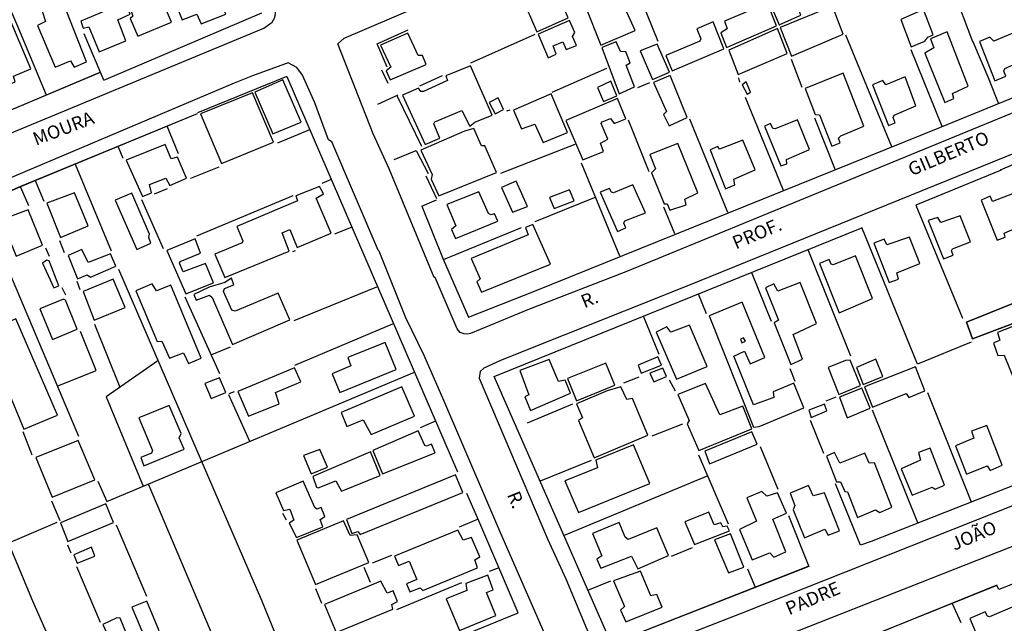
# Model space of a CAD drawing. Units: millimetres. Extents: x 175902 to 178317, y 1665956 to 1668731.
# Drawn here: x 177536 to 177722, y 1667810 to 1667924 of the extents above; entities that cross this region are included whole.
import ezdxf
from ezdxf.enums import TextEntityAlignment as Align

# ---------------------------------------------------------------- set-up
doc = ezdxf.new("R2010")
doc.units = ezdxf.units.MM
doc.header["$LTSCALE"] = 20
for name, color, linetype in [('V-EDIFICACAO', 2, 'Continuous'), ('V-LOTE', 1, 'Continuous'), ('V-NOME_DOS_LOGRADOUROS', 7, 'Continuous'), ('V-QUADRA', 6, 'Continuous'), ('V-TESTADA', 141, 'Continuous')]:
    doc.layers.add(name, color=color, linetype=linetype)

msp = doc.modelspace()

# ---------------------------------------------------------------- linework, layer by layer
at = {"layer": 'V-EDIFICACAO'}
for points in [[(177566.86, 1667931.42), (177567.46, 1667929.26), (177564.94, 1667928.17), (177566.82, 1667923.53), (177569.6, 1667924.6), (177570.43, 1667922.72), (177575.07, 1667924.6), (177574.32, 1667926.38), (177574.69, 1667926.89), (177579.77, 1667929.08), (177576.95, 1667935.58), (177566.86, 1667931.42)], [(177644.16, 1667931.63), (177643.57, 1667931.66), (177643.07, 1667932.78), (177641.17, 1667932.05), (177643.39, 1667926.85), (177642.93, 1667926.17), (177645.87, 1667918.73), (177652.34, 1667921.47), (177647.2, 1667932.91), (177644.16, 1667931.63)], [(177676.83, 1667929.67), (177677.68, 1667927.64), (177677.58, 1667927.12), (177679.55, 1667922.56), (177683.64, 1667924.37), (177680.91, 1667931.41), (177676.83, 1667929.67)], [(177540.32, 1667925.36), (177541.04, 1667923.2), (177539.52, 1667922.42), (177542.83, 1667914.59), (177545.74, 1667915.74), (177546.41, 1667914.59), (177548.8, 1667915.57), (177544.96, 1667925.32), (177545.91, 1667925.73), (177544.07, 1667930.09), (177542.25, 1667929.42), (177543.31, 1667926.69), (177540.32, 1667925.36)], [(177633.6, 1667927.49), (177633.1, 1667928.27), (177631.17, 1667927.4), (177633.78, 1667921.27), (177639.73, 1667923.9), (177637.47, 1667929.11), (177633.6, 1667927.49)], [(177526.66, 1667926), (177533.22, 1667910.89), (177535.3, 1667911.77), (177535, 1667912.84), (177538.24, 1667914.27), (177534.07, 1667924.27), (177533.29, 1667924.55), (177531.76, 1667928.26), (177526.66, 1667926)], [(177547.69, 1667923.23), (177548.17, 1667921.96), (177549.22, 1667922.21), (177551.19, 1667917.44), (177556.21, 1667919.57), (177554.68, 1667923.49), (177557.03, 1667924.56), (177556.08, 1667926.77), (177547.69, 1667923.23)], [(177560.31, 1667927.06), (177559.74, 1667927.2), (177559.25, 1667928.14), (177556.56, 1667926.99), (177557.53, 1667924.22), (177557.02, 1667923.79), (177558.43, 1667920.43), (177564.82, 1667923.04), (177562.72, 1667927.96), (177560.31, 1667927.06)], [(177669.25, 1667923.27), (177669.71, 1667921.82), (177668.52, 1667921.07), (177669.63, 1667918.3), (177679.04, 1667922.36), (177677.33, 1667926.68), (177669.25, 1667923.27)], [(177679.72, 1667922.09), (177681.85, 1667916.63), (177691.6, 1667920.8), (177689.59, 1667926.08), (177679.72, 1667922.09)], [(177702.51, 1667923.58), (177704.5, 1667918.43), (177707.06, 1667919.48), (177707.59, 1667920.26), (177708.6, 1667920.7), (177706.8, 1667925.44), (177702.51, 1667923.58)], [(177634.03, 1667920.77), (177635.94, 1667916.33), (177637.47, 1667917.02), (177636.88, 1667918.59), (177638.71, 1667919.34), (177639.34, 1667917.92), (177641.26, 1667918.67), (177640.5, 1667920.38), (177640.96, 1667921.1), (177639.98, 1667923.4), (177634.03, 1667920.77)], [(177664, 1667921.82), (177664.78, 1667919.92), (177664.59, 1667919.48), (177658.17, 1667916.76), (177659.32, 1667913.9), (177669.12, 1667918), (177667.07, 1667923.1), (177664, 1667921.82)], [(177604.29, 1667918.72), (177606.21, 1667914.58), (177605.32, 1667913.87), (177606.09, 1667912.16), (177612.89, 1667915.1), (177612.21, 1667916.8), (177611.41, 1667916.77), (177609.44, 1667920.97), (177604.29, 1667918.72)], [(177670.06, 1667917.75), (177671.8, 1667913.18), (177681.08, 1667917.14), (177679.25, 1667921.87), (177670.06, 1667917.75)], [(177708.09, 1667919.91), (177708.72, 1667918.21), (177707.07, 1667917.23), (177710.85, 1667907.9), (177712.51, 1667908.62), (177712.27, 1667909.61), (177715.24, 1667910.95), (177711.27, 1667921.23), (177708.09, 1667919.91)], [(177720.06, 1667919.45), (177719.31, 1667920.26), (177717.37, 1667919.44), (177720.27, 1667912), (177722.35, 1667912.85), (177721.96, 1667913.83), (177722.13, 1667914.29), (177726.02, 1667915.99), (177723.96, 1667921.14), (177720.06, 1667919.45)], [(177649.6, 1667917.53), (177648.8, 1667919.36), (177646.08, 1667918.26), (177649.32, 1667909.56), (177652.25, 1667910.85), (177650.64, 1667914.93), (177651.4, 1667915.4), (177650.59, 1667917.47), (177649.6, 1667917.53)], [(177656.49, 1667918.9), (177653.32, 1667917.66), (177655.62, 1667912.25), (177658.85, 1667913.62), (177656.49, 1667918.9)], [(177612.38, 1667909.94), (177611.92, 1667909.99), (177611.47, 1667910.63), (177608.43, 1667909.26), (177612.73, 1667899.93), (177615.5, 1667901.14), (177614.35, 1667903.86), (177614.55, 1667904.24), (177619.66, 1667906.36), (177621.15, 1667903.43), (177622.09, 1667904.15), (177625.38, 1667905.52), (177621.24, 1667914.84), (177616.64, 1667912.92), (177616.9, 1667912.04), (177612.38, 1667909.94)], [(177684.45, 1667910.51), (177686.32, 1667905.65), (177687.18, 1667905.58), (177689.52, 1667899.64), (177691.09, 1667900.28), (177690.75, 1667901.14), (177691.17, 1667901.59), (177695.52, 1667903.42), (177691.6, 1667913.43), (177684.45, 1667910.51)], [(177580.57, 1667909.87), (177583.93, 1667901.95), (177589.27, 1667904.2), (177585.85, 1667912.16), (177580.57, 1667909.87)], [(177645.22, 1667910.72), (177646.38, 1667908.11), (177648.92, 1667909.13), (177647.76, 1667911.95), (177645.22, 1667910.72)], [(177655.83, 1667911.7), (177658.3, 1667906.17), (177657.7, 1667905.65), (177658.81, 1667903.48), (177662.18, 1667905.07), (177658.97, 1667913.01), (177655.83, 1667911.7)], [(177672.57, 1667911.26), (177673.51, 1667909.48), (177674.14, 1667909.85), (177673.33, 1667911.82), (177672.57, 1667911.26)], [(177699.69, 1667911.26), (177699.12, 1667912.04), (177697.18, 1667911.22), (177700.17, 1667903.55), (177701.43, 1667904.07), (177701.1, 1667905.05), (177701.26, 1667905.47), (177705.36, 1667907.27), (177703.31, 1667912.71), (177699.69, 1667911.26)], [(177570.27, 1667905.73), (177574.27, 1667896.37), (177584.07, 1667900.41), (177580.14, 1667909.73), (177570.27, 1667905.73)], [(177624.82, 1667907.9), (177625.93, 1667905.74), (177627.51, 1667906.55), (177626.52, 1667908.75), (177624.82, 1667907.9)], [(177629.38, 1667906.45), (177630.91, 1667902.92), (177633.42, 1667903.77), (177634.96, 1667900.32), (177639.6, 1667902.23), (177636.53, 1667909.52), (177629.38, 1667906.45)], [(177639.25, 1667904.49), (177642.49, 1667897.04), (177646.41, 1667898.62), (177645.82, 1667900.19), (177647.23, 1667900.99), (177645.94, 1667903.9), (177646.15, 1667904.24), (177647.69, 1667904.84), (177648.37, 1667903.9), (177650.59, 1667904.82), (177649.02, 1667908.63), (177639.25, 1667904.49)], [(177678.82, 1667902.92), (177678.36, 1667903), (177677.94, 1667903.95), (177676.78, 1667903.43), (177679.84, 1667895.93), (177681, 1667896.28), (177680.92, 1667897.12), (177685.26, 1667899.01), (177682.99, 1667904.62), (177678.82, 1667902.92)], [(177620.14, 1667902.49), (177611.87, 1667898.87), (177614.04, 1667894.27), (177613.83, 1667893.43), (177615.32, 1667890.28), (177626.19, 1667894.67), (177623.97, 1667899.68), (177623.37, 1667899.73), (177621.92, 1667903), (177620.14, 1667902.49)], [(177672.69, 1667900.75), (177668.31, 1667899.08), (177667.98, 1667899.56), (177666.51, 1667898.95), (177669.42, 1667891.6), (177671.2, 1667892.32), (177670.98, 1667893.38), (177675.04, 1667895.17), (177672.69, 1667900.75)], [(177556.26, 1667897), (177559.36, 1667890.14), (177561.02, 1667890.83), (177560.66, 1667892.41), (177563.73, 1667893.6), (177564.51, 1667892.23), (177567.63, 1667893.58), (177565.96, 1667897.55), (177564.78, 1667897.25), (177563.62, 1667899.93), (177556.26, 1667897)], [(177655.14, 1667898.05), (177656.21, 1667895.36), (177655.45, 1667894.61), (177657.82, 1667888.73), (177658.42, 1667888.78), (177658.93, 1667887.55), (177662, 1667888.57), (177661.75, 1667889.64), (177664.18, 1667890.84), (177660.42, 1667900.15), (177655.14, 1667898.05)], [(177627.12, 1667891.81), (177629.2, 1667887.2), (177632.01, 1667888.22), (177629.89, 1667893.03), (177627.12, 1667891.81)], [(177577.17, 1667884.47), (177578.27, 1667881.75), (177578.14, 1667881.41), (177573, 1667879.24), (177574.9, 1667874.81), (177587.04, 1667879.83), (177585.69, 1667883.28), (177587.14, 1667883.91), (177588.54, 1667880.51), (177594.97, 1667883.23), (177592.15, 1667889.84), (177593.52, 1667890.66), (177592.79, 1667892.02), (177588.28, 1667890.27), (177588.58, 1667889.31), (177577.17, 1667884.47)], [(177636.19, 1667889.93), (177637.09, 1667887.85), (177640.87, 1667889.33), (177639.98, 1667891.37), (177636.19, 1667889.93)], [(177647.53, 1667891.64), (177645.78, 1667890.95), (177649.01, 1667883.54), (177650.58, 1667884.22), (177650.2, 1667885.12), (177650.39, 1667885.55), (177654.3, 1667887.05), (177651.95, 1667892.35), (177648.24, 1667890.86), (177647.86, 1667890.95), (177647.53, 1667891.64)], [(177541.3, 1667888.86), (177543.87, 1667882.4), (177549.1, 1667884.58), (177546.5, 1667890.86), (177541.3, 1667888.86)], [(177554.2, 1667889.47), (177558.26, 1667880.14), (177560.94, 1667881.35), (177560.52, 1667882.4), (177560.64, 1667883.03), (177557.31, 1667890.78), (177554.2, 1667889.47)], [(177616.78, 1667888.65), (177618.52, 1667884.59), (177617.66, 1667883.91), (177618.43, 1667882.22), (177626.4, 1667885.46), (177625.8, 1667886.86), (177625.12, 1667886.66), (177624.66, 1667886.94), (177622.82, 1667891.03), (177616.78, 1667888.65)], [(177723.59, 1667890.65), (177719.83, 1667889.17), (177719.39, 1667890.19), (177717.7, 1667889.46), (177720.69, 1667881.89), (177722.22, 1667882.43), (177722.01, 1667883.24), (177726.61, 1667885.23), (177724.47, 1667890.69), (177723.59, 1667890.65)], [(177532.7, 1667885.7), (177535.48, 1667878.86), (177540.46, 1667880.93), (177537.77, 1667887.63), (177532.7, 1667885.7)], [(177710.08, 1667885.25), (177709.53, 1667886.18), (177707.7, 1667885.63), (177710.59, 1667878.35), (177712.38, 1667879.03), (177712.09, 1667879.88), (177712.27, 1667880.23), (177715.67, 1667881.6), (177713.74, 1667886.48), (177710.08, 1667885.25)], [(177621.42, 1667878.44), (177623.12, 1667874.57), (177622.44, 1667874), (177623.34, 1667872.08), (177636.4, 1667877.36), (177633.04, 1667884.86), (177631.63, 1667884.3), (177632.14, 1667882.87), (177621.42, 1667878.44)], [(177567.03, 1667875.88), (177566.3, 1667877.54), (177566.47, 1667877.87), (177570.3, 1667879.42), (177569.28, 1667882.13), (177563.92, 1667879.92), (177567.55, 1667871.75), (177572.73, 1667873.84), (177571.24, 1667877.49), (177567.03, 1667875.88)], [(177699.87, 1667881.02), (177699.38, 1667882.06), (177697.44, 1667881.33), (177700.33, 1667873.88), (177702.07, 1667874.51), (177701.77, 1667875.74), (177706.12, 1667877.5), (177704.16, 1667882.43), (177699.87, 1667881.02)], [(177547.86, 1667880.1), (177545.31, 1667879.02), (177547.09, 1667874.6), (177548.92, 1667875.37), (177549.52, 1667874.93), (177554.3, 1667876.99), (177553.27, 1667879.28), (177549.1, 1667877.66), (177547.86, 1667880.1)], [(177541.27, 1667878.09), (177540.46, 1667877.54), (177542.59, 1667872.86), (177543.56, 1667873.28), (177541.73, 1667877.96), (177541.27, 1667878.09)], [(177689.77, 1667877.2), (177689.38, 1667877.33), (177689, 1667878.22), (177687.18, 1667877.5), (177690.87, 1667868.17), (177697.19, 1667870.84), (177693.94, 1667878.9), (177689.77, 1667877.2)], [(177548.11, 1667872.17), (177550.24, 1667866.77), (177556.05, 1667869.17), (177553.82, 1667874.51), (177548.11, 1667872.17)], [(177576.23, 1667868.64), (177574.66, 1667872.17), (177574.84, 1667872.73), (177576.61, 1667873.45), (177576.14, 1667874.68), (177574.86, 1667873.91), (177571.96, 1667873.02), (177569.03, 1667871.62), (177569.5, 1667870.55), (177571.98, 1667871.49), (177572.48, 1667871.06), (177576.31, 1667862.21), (177587.18, 1667866.81), (177584.97, 1667871.88), (177576.81, 1667868.46), (177576.23, 1667868.64)], [(177564.7, 1667873.37), (177561.97, 1667872.29), (177561.15, 1667873.62), (177558.09, 1667872.29), (177562.14, 1667862.75), (177563.02, 1667862.84), (177564.43, 1667859.6), (177567.07, 1667860.58), (177568, 1667858.58), (177570.43, 1667859.6), (177564.7, 1667873.37)], [(177679.3, 1667872.26), (177678.52, 1667873.61), (177676.99, 1667872.89), (177679.43, 1667866.77), (177678.61, 1667866.25), (177681.73, 1667858.42), (177683.94, 1667859.4), (177682.18, 1667864.07), (177686.58, 1667866.12), (177683.5, 1667873.87), (177679.3, 1667872.26)], [(177544.42, 1667870.76), (177539.98, 1667868.89), (177542.32, 1667863.14), (177547.02, 1667865.05), (177544.79, 1667870.55), (177544.42, 1667870.76)], [(177666.34, 1667867.61), (177674.73, 1667846.58), (177675.75, 1667846.7), (177684.23, 1667850.23), (177682.34, 1667854.89), (177678.4, 1667853.27), (177678.52, 1667852.16), (177674.73, 1667850.8), (177670.98, 1667859.99), (177673.03, 1667860.92), (177674.05, 1667858.55), (177676.83, 1667859.71), (177672.57, 1667870.2), (177666.34, 1667867.61)], [(177714.9, 1667866.38), (177724, 1667870.05), (177725.34, 1667866.78), (177716.08, 1667863.23), (177714.9, 1667866.38), (177716.08, 1667863.23), (177725.34, 1667866.78), (177724, 1667870.05)], [(177535.45, 1667867.02), (177529.33, 1667864.46), (177536.92, 1667846.19), (177543.27, 1667848.82), (177535.45, 1667867.02)], [(177659.07, 1667864.51), (177658.32, 1667865.53), (177656.34, 1667864.51), (177660.18, 1667855.64), (177665.93, 1667858), (177662.59, 1667865.82), (177659.07, 1667864.51)], [(177725.42, 1667866.3), (177720.79, 1667864.43), (177721.24, 1667863.02), (177720.01, 1667862.46), (177720.82, 1667860.11), (177722.05, 1667860.16), (177723.93, 1667855.52), (177728.91, 1667857.66), (177725.42, 1667866.3)], [(177672.79, 1667863.47), (177672.23, 1667863.2), (177672.49, 1667862.51), (177673.2, 1667862.83), (177672.79, 1667863.47)], [(177598.08, 1667859.73), (177598.68, 1667858.12), (177595.18, 1667856.62), (177596.62, 1667853.09), (177607.23, 1667857.47), (177605.18, 1667862.58), (177598.08, 1667859.73)], [(177652.93, 1667858.28), (177653.49, 1667856.75), (177657.36, 1667858.29), (177656.66, 1667859.87), (177652.93, 1667858.28)], [(177577.37, 1667853.33), (177579.34, 1667848.67), (177585.17, 1667851), (177584.44, 1667853.09), (177589.21, 1667855.13), (177588.02, 1667857.78), (177577.37, 1667853.33)], [(177630.58, 1667857.27), (177632.27, 1667852.7), (177631.51, 1667852.28), (177632.62, 1667849.73), (177640.16, 1667852.96), (177639.13, 1667855.47), (177637.86, 1667855.18), (177636.1, 1667859.35), (177630.58, 1667857.27)], [(177639.61, 1667855.74), (177641.3, 1667851.56), (177648.51, 1667854.5), (177646.79, 1667858.67), (177639.61, 1667855.74)], [(177655.14, 1667856.75), (177655.87, 1667855.1), (177658.3, 1667856.14), (177657.61, 1667857.73), (177655.14, 1667856.75)], [(177692.07, 1667859.18), (177688.8, 1667857.81), (177690.79, 1667852.76), (177694.93, 1667854.43), (177692.96, 1667859.22), (177692.07, 1667859.18)], [(177694.12, 1667857.82), (177695.4, 1667854.62), (177699.1, 1667856.13), (177697.81, 1667859.39), (177694.12, 1667857.82)], [(177695.65, 1667854.16), (177697.18, 1667850.33), (177703.51, 1667852.93), (177704, 1667852.16), (177707.07, 1667853.45), (177705.28, 1667857.95), (177695.65, 1667854.16)], [(177571.12, 1667854.83), (177572.32, 1667851.95), (177575.08, 1667853.11), (177573.88, 1667855.9), (177571.12, 1667854.83)], [(177596.85, 1667849.35), (177597.94, 1667846.7), (177601.01, 1667847.93), (177602.5, 1667845.17), (177610.72, 1667848.62), (177608.32, 1667854.2), (177596.85, 1667849.35)], [(177647.1, 1667853.43), (177641.3, 1667850.99), (177642.42, 1667848.3), (177641.65, 1667847.82), (177644.62, 1667840.79), (177654.72, 1667845.06), (177651.86, 1667851.98), (177650.76, 1667851.77), (177649.67, 1667854.16), (177647.1, 1667853.43)], [(177660.43, 1667852.76), (177662.55, 1667847.81), (177662.17, 1667847.21), (177664.39, 1667842.14), (177674.4, 1667846.24), (177672.68, 1667850.54), (177668.35, 1667848.87), (177665.67, 1667854.82), (177660.43, 1667852.76)], [(177690.91, 1667852.23), (177692.37, 1667848.32), (177696.72, 1667850.13), (177695.13, 1667853.94), (177690.91, 1667852.23)], [(177558.64, 1667848.36), (177561.2, 1667842.17), (177561.02, 1667841.63), (177559.03, 1667840.82), (177559.62, 1667839.25), (177567.2, 1667842.39), (177566.26, 1667844.57), (177566.64, 1667845.38), (177564.38, 1667850.66), (177558.64, 1667848.36)], [(177685.12, 1667849.76), (177685.6, 1667848.41), (177688.57, 1667849.64), (177688.1, 1667850.91), (177685.12, 1667849.76)], [(177715.87, 1667845.8), (177716.3, 1667844.48), (177712.86, 1667843.05), (177714.9, 1667837.67), (177718.79, 1667839.26), (177719.36, 1667838.39), (177721.67, 1667839.41), (177718.74, 1667846.9), (177715.87, 1667845.8)], [(177602.8, 1667842.14), (177604.68, 1667837.72), (177614.6, 1667841.72), (177613.91, 1667843.38), (177612.97, 1667842.99), (177612.64, 1667843.13), (177611.39, 1667845.9), (177602.8, 1667842.14)], [(177665.5, 1667842.06), (177666.39, 1667839.64), (177675.38, 1667843.37), (177674.41, 1667845.69), (177665.5, 1667842.06)], [(177539.22, 1667840.86), (177542.28, 1667833.34), (177550.33, 1667836.61), (177547.18, 1667844.06), (177539.22, 1667840.86)], [(177644.92, 1667840.35), (177645.26, 1667838.9), (177639.09, 1667836.43), (177641.65, 1667830.47), (177655.15, 1667835.93), (177652.03, 1667843.21), (177644.92, 1667840.35)], [(177589.72, 1667841.2), (177591.18, 1667837.72), (177594.25, 1667838.98), (177592.83, 1667842.35), (177589.72, 1667841.2)], [(177591.49, 1667837.25), (177592.2, 1667835.24), (177592.5, 1667835.08), (177595.82, 1667836.4), (177596.93, 1667834.49), (177604.2, 1667837.46), (177602.37, 1667841.89), (177591.49, 1667837.25)], [(177691.01, 1667839.76), (177689.98, 1667841.76), (177688.5, 1667841.09), (177690.4, 1667836.26), (177691.13, 1667836.26), (177691.95, 1667834.43), (177692.45, 1667834.35), (177694.36, 1667829.5), (177697.74, 1667830.98), (177698.54, 1667830.47), (177700.85, 1667831.46), (177697.52, 1667839.8), (177696.55, 1667839.76), (177695.75, 1667841.68), (177691.01, 1667839.76)], [(177702.58, 1667838.69), (177704.64, 1667833.71), (177708.43, 1667835.24), (177709.02, 1667834.87), (177710.76, 1667835.59), (177708.04, 1667842.57), (177705.88, 1667841.77), (177706.25, 1667840.36), (177702.58, 1667838.69)], [(177597.88, 1667829.12), (177598.84, 1667826.51), (177599.99, 1667826.86), (177600.46, 1667826.3), (177619.83, 1667834.22), (177618.45, 1667837.55), (177597.88, 1667829.12)], [(177584.5, 1667834.19), (177585.94, 1667830.81), (177587.14, 1667831.05), (177587.9, 1667829.03), (177587.01, 1667828.43), (177588.4, 1667825.7), (177593.4, 1667827.76), (177592.88, 1667829.11), (177593.78, 1667829.67), (177593.05, 1667831.37), (177592.24, 1667831.07), (177591.85, 1667831.37), (177589.68, 1667836.39), (177584.5, 1667834.19)], [(177685.09, 1667835.55), (177681.64, 1667834.13), (177682.53, 1667831.76), (177682.18, 1667830.95), (177684.31, 1667825.67), (177688.17, 1667827.29), (177688.8, 1667826.18), (177690.92, 1667826.99), (177688.1, 1667834.18), (177685.97, 1667833.59), (177685.09, 1667835.55)], [(177676.27, 1667834.43), (177673.42, 1667833.21), (177675.28, 1667828.78), (177672.06, 1667827.25), (177674.44, 1667821.53), (177677.79, 1667822.86), (177678.53, 1667822.01), (177680.83, 1667823), (177678.36, 1667829.2), (177680.92, 1667830.32), (177679.25, 1667834.18), (177677.2, 1667833.55), (177676.27, 1667834.43)], [(177543.87, 1667828.48), (177545.26, 1667824.95), (177553.87, 1667828.56), (177552.43, 1667832.06), (177543.87, 1667828.48)], [(177661.75, 1667828.69), (177663.54, 1667824.38), (177670.14, 1667826.99), (177669.74, 1667827.88), (177668.9, 1667827.71), (177668.51, 1667828.51), (177667.29, 1667828.13), (177666.24, 1667830.52), (177661.75, 1667828.69)], [(177588.46, 1667825.23), (177591.99, 1667816.85), (177602.08, 1667820.98), (177599.86, 1667826.26), (177598.54, 1667826.09), (177597.28, 1667828.86), (177588.46, 1667825.23)], [(177644.29, 1667826.51), (177646.08, 1667822.24), (177645.13, 1667821.66), (177645.87, 1667819.96), (177651.64, 1667822.18), (177652.88, 1667819.82), (177658.63, 1667822.3), (177656.42, 1667827.53), (177651.06, 1667825.32), (177650.5, 1667825.79), (177649.36, 1667828.55), (177644.29, 1667826.51)], [(177606.9, 1667822.21), (177607.66, 1667820.42), (177609.7, 1667821.23), (177611.15, 1667817.82), (177609.19, 1667816.97), (177609.79, 1667815.44), (177611.76, 1667816.21), (177612.3, 1667815.74), (177622.56, 1667820), (177622.09, 1667821.53), (177623.04, 1667822.1), (177621.45, 1667825.74), (177619.89, 1667825.19), (177618.86, 1667827.12), (177606.9, 1667822.21)], [(177667.36, 1667825.28), (177669.96, 1667819.03), (177672.9, 1667820.12), (177670.39, 1667826.43), (177667.36, 1667825.28)], [(177546.37, 1667822.47), (177547.02, 1667820.89), (177550.33, 1667822.22), (177549.69, 1667823.87), (177546.37, 1667822.47)], [(177620.39, 1667817.01), (177620.6, 1667815.74), (177616.69, 1667814.12), (177619.21, 1667808.17), (177626.05, 1667811.02), (177624.31, 1667815.35), (177625.58, 1667815.86), (177624.56, 1667818.63), (177620.39, 1667817.01)], [(177648.28, 1667817.57), (177650.34, 1667812.72), (177649.6, 1667811.99), (177650.59, 1667809.77), (177657.45, 1667812.57), (177656.46, 1667814.97), (177655.32, 1667814.72), (177653.39, 1667819.36), (177648.28, 1667817.57)], [(177593.68, 1667813.1), (177595.9, 1667807.78), (177606.6, 1667812.21), (177606.43, 1667813.06), (177607.49, 1667813.62), (177606.64, 1667815.64), (177605.53, 1667815.23), (177604.33, 1667817.48), (177593.68, 1667813.1)], [(177557.32, 1667812.59), (177559.57, 1667807.22), (177559.96, 1667806.89), (177562.48, 1667808.12), (177560.17, 1667813.73), (177557.32, 1667812.59)], [(177719.25, 1667810.76), (177718.86, 1667810.88), (177718.46, 1667811.7), (177715.54, 1667810.42), (177720.61, 1667798.46), (177724.3, 1667799.99), (177724.82, 1667799.85), (177725.5, 1667798.49), (177727.3, 1667799.26), (177726.87, 1667800.84), (177728.7, 1667801.75), (177724.01, 1667812.76), (177719.25, 1667810.76)], [(177554.47, 1667810.58), (177551.86, 1667809.32), (177554.89, 1667802.66), (177557.79, 1667804.01), (177555.1, 1667810.5), (177554.47, 1667810.58)]]:
    msp.add_lwpolyline(points, close=True, dxfattribs=at)
at = {"layer": 'V-LOTE'}
for points in [[(177520.54, 1667957.68), (177535.94, 1667921.87), (177541.18, 1667909.34)], [(177648.59, 1667939.43), (177656.67, 1667919.5)], [(177716.11, 1667919.38), (177712.4, 1667929.21)], [(177552.02, 1667912.14), (177581.85, 1667924.84)], [(177552.02, 1667912.14), (177548.33, 1667920.89)], [(177612.05, 1667888.31), (177616.13, 1667878.28), (177620.92, 1667867.33), (177633.38, 1667872.24), (177709.88, 1667903.17), (177751.49, 1667920.18)], [(177621.34, 1667915.39), (177633.46, 1667920.82)], [(177700.81, 1667899.51), (177692.16, 1667920.58)], [(177716.06, 1667919.52), (177719.33, 1667911.86)], [(177710.31, 1667903.35), (177704.48, 1667917.84)], [(177681.81, 1667916.1), (177683.83, 1667910.8)], [(177530.92, 1667905), (177551.39, 1667913.63)], [(177636.69, 1667909.86), (177647.01, 1667914.37)], [(177586.58, 1667912.8), (177618.83, 1667838.1)], [(177611.69, 1667911.06), (177616.01, 1667913)], [(177652.89, 1667910.7), (177655.15, 1667911.66)], [(177671.9, 1667912.56), (177672.06, 1667911.75)], [(177720.96, 1667907.74), (177719.26, 1667912.05)], [(177603.76, 1667907.6), (177607.63, 1667909.31)], [(177680.37, 1667891.26), (177673.18, 1667908.82)], [(177628.1, 1667906.3), (177628.73, 1667906.53)], [(177569.67, 1667905.77), (177536.45, 1667892.04), (177528.69, 1667888.66)], [(177654.99, 1667894.82), (177651.09, 1667904.53)], [(177669.88, 1667887.12), (177662.66, 1667904.73)], [(177686.19, 1667904.99), (177690.11, 1667895.19)], [(177566.14, 1667898.17), (177564.02, 1667903.45)], [(177590.88, 1667902.75), (177584.85, 1667900.24)], [(177554.72, 1667899.53), (177555.65, 1667897.4)], [(177606.85, 1667897.12), (177611.04, 1667898.8)], [(177640.96, 1667899.98), (177626.93, 1667894.51)], [(177546.66, 1667896.22), (177553.44, 1667879.9)], [(177568.48, 1667893.62), (177573.8, 1667895.74)], [(177649.47, 1667878.87), (177642.25, 1667896.43)], [(177721.49, 1667895.1), (177705.37, 1667888.51)], [(177539.1, 1667893.14), (177540.71, 1667889.24)], [(177594.94, 1667893.33), (177593.21, 1667892.59)], [(177536.33, 1667891.92), (177537.81, 1667888.41)], [(177561.58, 1667890.65), (177564.08, 1667891.65)], [(177563.31, 1667880.25), (177559.21, 1667889.51)], [(177587.74, 1667890.28), (177569.54, 1667882.64)], [(177612.05, 1667888.31), (177614.87, 1667889.5)], [(177644.96, 1667890.04), (177633.42, 1667885.32)], [(177528.69, 1667888.67), (177547.25, 1667844.87)], [(177659.82, 1667883.1), (177657.8, 1667888.15)], [(177705.38, 1667888.51), (177714.19, 1667867.14)], [(177598.86, 1667884.35), (177595.57, 1667883.01)], [(177616.15, 1667878.23), (177630.93, 1667884.27)], [(177685.16, 1667820.28), (177647.91, 1667805.62), (177625.75, 1667856.16), (177695.17, 1667884.22)], [(177685.14, 1667820.27), (177647.91, 1667805.62), (177625.75, 1667856.16), (177695.17, 1667884.22)], [(177715.8, 1667862.63), (177705.64, 1667858.44), (177695.17, 1667884.25)], [(177543.68, 1667881.85), (177544.56, 1667879.54)], [(177541.01, 1667880.46), (177541.72, 1667878.87)], [(177587.72, 1667879.73), (177588.26, 1667879.96)], [(177684.95, 1667880.12), (177693.03, 1667860.01)], [(177554.8, 1667876.4), (177581.81, 1667813.89), (177586.43, 1667802.6)], [(177674.3, 1667875.79), (177678.02, 1667866.6)], [(177544.09, 1667872.96), (177544.8, 1667871.54)], [(177546.93, 1667874.14), (177547.52, 1667872.6)], [(177603.52, 1667873.02), (177587.89, 1667866.63)], [(177573.92, 1667856.66), (177567.39, 1667871.1)], [(177664.26, 1667871.76), (177665.78, 1667868.05)], [(177653.89, 1667867.57), (177656.84, 1667860.34)], [(177550.25, 1667866.03), (177555.06, 1667854.1)], [(177606.7, 1667866.11), (177588.07, 1667858.2)], [(177543.23, 1667854.31), (177550.61, 1667857.24), (177547.61, 1667864.65)], [(177575.92, 1667861.66), (177572.36, 1667860.2)], [(177562.21, 1667859.11), (177552.51, 1667852.32), (177559.47, 1667835.39)], [(177681.53, 1667857.65), (177682.5, 1667855.23)], [(177552.6, 1667832.52), (177610.71, 1667856.96)], [(177650.24, 1667854.95), (177653.14, 1667856.08)], [(177658.78, 1667855.51), (177659.91, 1667853.41)], [(177579.61, 1667843.86), (177575.65, 1667852.7)], [(177575.7, 1667852.92), (177576.7, 1667853.33)], [(177688.41, 1667851.56), (177690.29, 1667852.31)], [(177715.83, 1667832.42), (177707.64, 1667853.04)], [(177632.04, 1667847.39), (177640.6, 1667850.95)], [(177705.74, 1667828.47), (177697.2, 1667849.75)], [(177614.68, 1667847.69), (177611.78, 1667846.42)], [(177655.56, 1667844.96), (177661.36, 1667847.21)], [(177687.96, 1667841.62), (177685.49, 1667847.8)], [(177538.54, 1667841.25), (177536.78, 1667845.67)], [(177675.99, 1667842.94), (177679.28, 1667834.88)], [(177746.66, 1667844.53), (177696.94, 1667824.95), (177694.9, 1667824.27)], [(177669.98, 1667828.24), (177664.38, 1667841.25)], [(177634.46, 1667836.42), (177644.1, 1667840.36)], [(177666.06, 1667837.36), (177638.94, 1667826.09)], [(177550.9, 1667836.34), (177552.6, 1667832.52)], [(177584.41, 1667779.34), (177560.48, 1667835.8)], [(177694.9, 1667824.27), (177690.18, 1667835.85)], [(177622.85, 1667828.86), (177620.6, 1667834.02)], [(177542.17, 1667832.66), (177543.72, 1667828.94)], [(177586.55, 1667828.97), (177585.84, 1667830.27)], [(177681.33, 1667829.85), (177685.16, 1667820.27)], [(177525.65, 1667821.13), (177543.24, 1667828.6)], [(177554.39, 1667828.14), (177560.07, 1667814.66)], [(177622.72, 1667829.16), (177619.12, 1667827.65)], [(177626.62, 1667820.06), (177622.85, 1667828.86)], [(177533.97, 1667824.75), (177538.56, 1667813.75), (177546.5, 1667795.73)], [(177545.19, 1667824.35), (177545.84, 1667822.86)], [(177742.51, 1667824.28), (177721.02, 1667815.89), (177720.63, 1667816.7), (177698.59, 1667807.77), (177682.55, 1667801.06)], [(177606.33, 1667822.3), (177602.69, 1667820.85)], [(177659.24, 1667822.23), (177663.19, 1667823.81)], [(177546.89, 1667820.27), (177551.33, 1667809.73)], [(177602.42, 1667817.25), (177601.19, 1667820.07)], [(177626.64, 1667820.01), (177624.78, 1667819.28)], [(177630.26, 1667811.51), (177626.62, 1667820.06)], [(177675.08, 1667816.3), (177673.61, 1667819.74)], [(177619.6, 1667817.17), (177607.29, 1667812.08)], [(177643.45, 1667815.77), (177647.77, 1667817.54)], [(177591.99, 1667816.08), (177593.11, 1667813.34)], [(177712.24, 1667813.26), (177713.85, 1667809.64)], [(177620.9, 1667807.65), (177630.26, 1667811.51)]]:
    msp.add_lwpolyline(points, dxfattribs=at)
at = {"layer": 'V-QUADRA'}
for points in [[(177508.43, 1667891.33), (177582.23, 1667921.96), (177583.85, 1667923.04), (177584.34, 1667923.97), (177584.45, 1667924.74), (177584.34, 1667925.55), (177583.94, 1667926.62), (177580.76, 1667933.85), (177580.73, 1667934.35), (177575.57, 1667945.9), (177557.75, 1667987.47), (177555.41, 1667993.58), (177551.44, 1668002.48), (177548.76, 1668009.47), (177546.13, 1668014.76), (177543.61, 1668021.06), (177543.4, 1668021.25), (177537.01, 1668036.24), (177535.51, 1668039.23)], [(177730.26, 1667908.62), (177650.58, 1667875.9), (177632.22, 1667868.78), (177621.27, 1667864.28), (177620.72, 1667864.11), (177620.08, 1667864.18), (177619.31, 1667864.45), (177618.73, 1667865.12), (177614.59, 1667874.81), (177614.4, 1667874.84), (177605.94, 1667895.36), (177602.87, 1667901.98), (177596.22, 1667918.96), (177597.41, 1667920.02), (177653.64, 1667944.08), (177659.15, 1667947.69), (177829.88, 1668019)], [(177793.2, 1667926.38), (177662.1, 1667873.2), (177626.94, 1667859.13), (177623.78, 1667857.73), (177623.12, 1667857.05), (177622.93, 1667855.83), (177635.82, 1667825.5), (177639.24, 1667817.94), (177644.8, 1667804.62), (177645.37, 1667803.56), (177646.27, 1667802.72), (177647.63, 1667802.19), (177648.55, 1667802.13), (177672.46, 1667811.45), (177736.22, 1667836.75)], [(177532.86, 1667753.13), (177636.39, 1667797.68), (177637.54, 1667798.77), (177637.99, 1667799.81), (177637.94, 1667800.98), (177637.5, 1667802.3), (177634.94, 1667808.37), (177626.8, 1667826.94), (177616.25, 1667851.6), (177612.51, 1667860.09), (177609.09, 1667867.2), (177604.05, 1667879.8), (177603.83, 1667880), (177595.08, 1667900.44), (177594.44, 1667900.83), (177591.89, 1667907.82), (177589.55, 1667913.04), (177588.47, 1667914.48), (177586.85, 1667915.38), (177580.09, 1667912.96), (177576.62, 1667911.54), (177529.64, 1667891.63)], [(177698.01, 1667681.73), (177672.52, 1667741.22), (177653.87, 1667784.15), (177649.85, 1667793.97), (177649.97, 1667794.59), (177650.46, 1667795.14), (177653.38, 1667796.4), (177735.92, 1667828.96), (177754.34, 1667836.05), (177755.19, 1667836.54), (177757.64, 1667837.37), (177798.52, 1667853.51), (177831.2, 1667866.13), (177894.16, 1667891.32), (177895.8, 1667891.87), (177896.4, 1667891.89), (177897.21, 1667891.74), (177898.14, 1667891.23), (177898.76, 1667890.55), (177899.12, 1667889.63), (177903.87, 1667881.07), (177905.38, 1667878.63), (177914.5, 1667862.21)]]:
    msp.add_lwpolyline(points, dxfattribs=at)
at = {"layer": 'V-TESTADA'}
for points in [[(177552.02, 1667912.14), (177581.85, 1667924.84)], [(177605.55, 1667914.56), (177603.64, 1667918.96), (177609.49, 1667921.6)], [(177612.05, 1667888.31), (177616.13, 1667878.28), (177620.92, 1667867.33), (177633.38, 1667872.24), (177709.88, 1667903.17), (177751.49, 1667920.18)], [(177530.91, 1667905.02), (177551.36, 1667913.62)], [(177605.73, 1667911.48), (177604.56, 1667914.02)], [(177586.58, 1667912.8), (177569.73, 1667905.92)], [(177586.58, 1667912.8), (177618.83, 1667838.1)], [(177607.33, 1667909.21), (177612.02, 1667899.63)], [(177569.69, 1667905.78), (177536.33, 1667892), (177528.69, 1667888.67)], [(177611.03, 1667898.8), (177613.25, 1667894.47)], [(177721.36, 1667895.17), (177725.95, 1667897.1)], [(177721.49, 1667895.1), (177705.37, 1667888.51)], [(177614.94, 1667889.7), (177612.9, 1667893.95)], [(177685.16, 1667820.28), (177647.91, 1667805.62), (177625.75, 1667856.16), (177695.17, 1667884.22)], [(177746.66, 1667844.53), (177696.94, 1667824.95), (177694.9, 1667824.27)], [(177622.85, 1667828.86), (177620.6, 1667834.02)], [(177626.62, 1667820.06), (177622.85, 1667828.86)], [(177742.51, 1667824.28), (177721.02, 1667815.9), (177720.65, 1667816.65), (177698.41, 1667807.7), (177682.55, 1667801.06)], [(177630.26, 1667811.51), (177626.62, 1667820.06)]]:
    msp.add_lwpolyline(points, dxfattribs=at)

# ---------------------------------------------------------------- texts
at = {"layer": 'V-NOME_DOS_LOGRADOUROS'}
for s, rotation, p in [('MOURA', 21, (177539.52, 1667898.98)), ('GILBERTO', 23, (177704.87, 1667893.24)), ('PROF.', 23, (177671.69, 1667879.4)), ('R.', 23, (177643.1, 1667868.28)), ('R.', 292, (177627.41, 1667833.54)), ('JOÃO', 23, (177712.94, 1667822.49)), ('PADRE', 23, (177681.73, 1667810.29))]:
    msp.add_text(s, height=2.5, rotation=rotation, dxfattribs=at).set_placement(p, align=Align.BOTTOM_LEFT)

doc.saveas('drawing.dxf')
